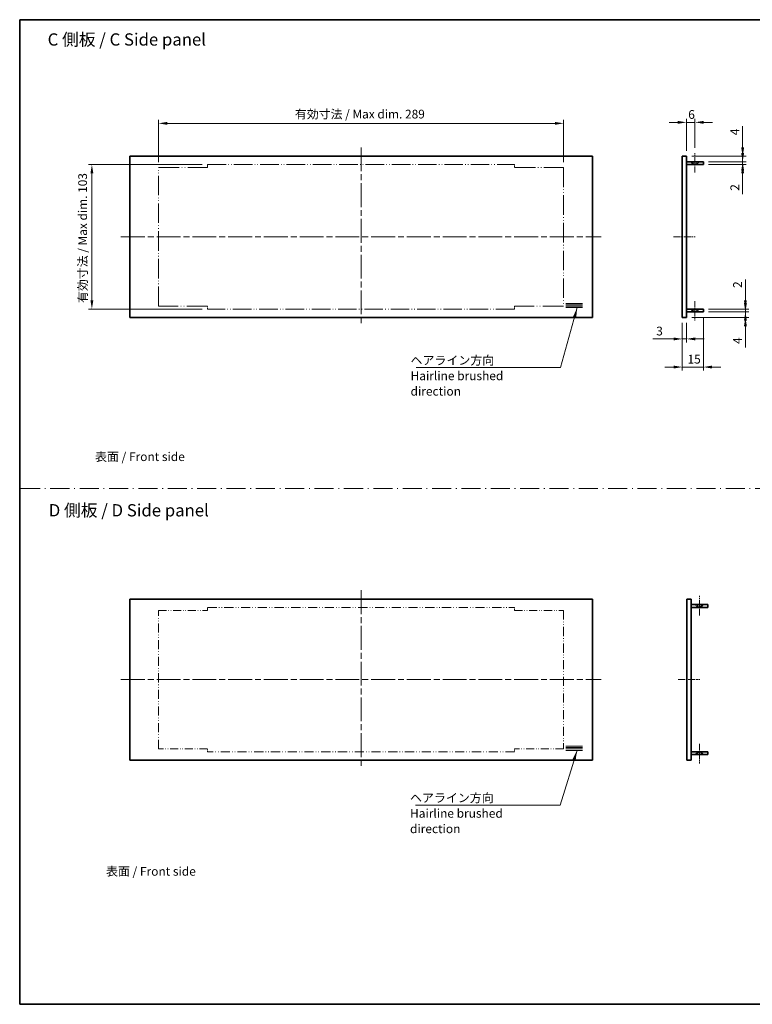
# Model space of a CAD drawing. Units: millimetres. Extents: x 43 to 6555, y 24 to 1148.
# Drawn here: x 2800 to 3323, y 24 to 727 of the extents above; entities that cross this region are included whole.
import ezdxf

# ---------------------------------------------------------------- set-up
doc = ezdxf.new("R2010")
doc.units = ezdxf.units.MM
doc.header["$LTSCALE"] = 3
for name, pattern in [('CHAIN', [0.3543, 0.2362, -0.0295, 0.0591, -0.0295]), ('DASH_DOT', [0.37, 0.24, -0.06, 0.01, -0.06]), ('DASH_DOUBLE_DOT', [0.4398, 0.24, -0.06, 0.0098, -0.06, 0.01, -0.06]), ('DASHED', [0.2067, 0.1654, -0.0413]), ('LONG_DASH_DOUBLE_DOT', [0.3345, 0.2362, -0.0295, 0.0049, -0.0295, 0.0049, -0.0295])]:
    doc.linetypes.add(name, pattern=pattern)
doc.layers.get('Defpoints').update_dxf_attribs({"lineweight": 25})
for name, color, linetype, lineweight in [('Border (ISO)', 7, 'Continuous', 35), ('Dimension (ISO)', 7, 'Continuous', 18), ('Dimension (ISO) @ 1', 7, 'Continuous', 18), ('Hidden (ISO)', 7, 'DASHED', 18), ('Sketch Geometry (ISO)', 7, 'Continuous', 18), ('Symbol (ISO)', 7, 'Continuous', 18), ('Visible (ISO)', 7, 'Continuous', 35)]:
    doc.layers.add(name, color=color, linetype=linetype, lineweight=lineweight)
doc.layers.add('Centerline (ISO)', color=7, linetype='Continuous', lineweight=18, true_color=0x80ffff)
doc.styles.add('Note Text (TK)', font='txt')
doc.dimstyles.new('Default - Method 1b (TK)', dxfattribs={"dimscale": 3, "dimtxt": 2.5, "dimasz": 2.5, "dimexe": 1, "dimexo": 1.5, "dimgap": 1, "dimtad": 1, "dimtoh": 1, "dimrnd": 1e-08, "dimdsep": 46, "dimtxsty": 'Note Text (TK)', "dimcen": 0.09, "dimdle": 5, "dimclrd": 100, "dimclre": 100, "dimclrt": 7, "dimadec": 1, "dimazin": 1, "dimtfac": 1, "dimtmove": 0, "dimatfit": 3, "dimfxl": 0, "dimtolj": 1, "dimlwd": -1, "dimlwe": -1, "dimarcsym": 0})
doc.dimstyles.new('Default - Method 1b (TK)$7', dxfattribs={"dimscale": 3, "dimtxt": 2.5, "dimasz": 2.5, "dimexe": 1, "dimexo": 1.5, "dimgap": 1, "dimtad": 1, "dimtoh": 1, "dimrnd": 1e-08, "dimdsep": 46, "dimtxsty": 'Note Text (TK)', "dimcen": 0.09, "dimdle": 5, "dimclrd": 256, "dimclre": 100, "dimclrt": 7, "dimadec": 1, "dimazin": 1, "dimtfac": 1, "dimtmove": 0, "dimatfit": 3, "dimfxl": 0, "dimtolj": 1, "dimlwd": -1, "dimlwe": -1, "dimarcsym": 0})

# ---------------------------------------------------------------- blocks, each defined once
blk = doc.blocks.new('図面枠 tk図枠')
at = {"layer": 'Border (ISO)'}
for p, q in [((14.5, 289), (405.5, 289)), ((14.5, 289), (14.5, 8)), ((405.5, 289), (405.5, 8)), ((14.5, 8), (405.5, 8))]:
    blk.add_line(p, q, dxfattribs=at)
blk = doc.blocks.new('*D44')
at = {"layer": 'Defpoints', "color": 0, "transparency": 16777216}
for p in [(3273.17, 514.08), (3276.17, 514.08), (3276.17, 498.73)]:
    blk.add_point(p, dxfattribs=at)
at = {"layer": 'Dimension (ISO)', "color": 100, "transparency": 16777216}
for p, q in [((3273.17, 510.33), (3273.17, 496.23)), ((3276.17, 510.33), (3276.17, 496.23)), ((3266.92, 498.73), (3252.05, 498.73)), ((3276.17, 498.73), (3273.17, 498.73)), ((3282.42, 498.73), (3288.67, 498.73))]:
    blk.add_line(p, q, dxfattribs=at)
for points in [[(3266.92, 499.77), (3266.92, 497.69), (3273.17, 498.73)], [(3282.42, 499.77), (3282.42, 497.69), (3276.17, 498.73)]]:
    blk.add_solid(points, dxfattribs=at)
at = {"layer": 'Dimension (ISO)', "color": 7, "transparency": 16777216, "insert": (3254.55, 504.35), "char_height": 6.25, "attachment_point": 4, "style": 'Note Text (TK)'}
blk.add_mtext('\\A1;3', dxfattribs=at)
blk = doc.blocks.new('*D45')
at = {"layer": 'Defpoints', "color": 0, "transparency": 16777216}
for p in [(3273.17, 514.08), (3288.17, 518.08), (3288.17, 478.65)]:
    blk.add_point(p, dxfattribs=at)
at = {"layer": 'Dimension (ISO)', "color": 100, "transparency": 16777216}
for p, q in [((3288.17, 514.33), (3288.17, 476.15)), ((3273.17, 510.33), (3273.17, 476.15)), ((3266.92, 478.65), (3260.67, 478.65)), ((3273.17, 478.65), (3288.17, 478.65)), ((3294.42, 478.65), (3300.67, 478.65))]:
    blk.add_line(p, q, dxfattribs=at)
for points in [[(3266.92, 479.7), (3266.92, 477.61), (3273.17, 478.65)], [(3294.42, 479.7), (3294.42, 477.61), (3288.17, 478.65)]]:
    blk.add_solid(points, dxfattribs=at)
at = {"layer": 'Dimension (ISO)', "color": 7, "transparency": 16777216, "insert": (3276.83, 484.28), "char_height": 6.25, "attachment_point": 4, "style": 'Note Text (TK)'}
blk.add_mtext('\\A1;15', dxfattribs=at)
blk = doc.blocks.new('*D50')
at = {"layer": 'Defpoints', "color": 0, "transparency": 16777216}
for p in [(3276.17, 629.08), (3288.17, 625.08), (3316.21, 625.08)]:
    blk.add_point(p, dxfattribs=at)
at = {"layer": 'Dimension (ISO)', "color": 100, "transparency": 16777216}
for p, q in [((3316.21, 635.33), (3316.21, 650.52)), ((3279.92, 629.08), (3318.71, 629.08)), ((3316.21, 625.08), (3316.21, 629.08)), ((3291.92, 625.08), (3318.71, 625.08)), ((3316.21, 618.83), (3316.21, 612.58))]:
    blk.add_line(p, q, dxfattribs=at)
for points in [[(3315.17, 635.33), (3317.25, 635.33), (3316.21, 629.08)], [(3315.17, 618.83), (3317.25, 618.83), (3316.21, 625.08)]]:
    blk.add_solid(points, dxfattribs=at)
at = {"layer": 'Dimension (ISO)', "color": 7, "transparency": 16777216, "insert": (3310.59, 644.08), "char_height": 6.25, "attachment_point": 4, "rotation": 90, "style": 'Note Text (TK)'}
blk.add_mtext('\\A1;4', dxfattribs=at)
blk = doc.blocks.new('*D51')
at = {"layer": 'Defpoints', "color": 0, "transparency": 16777216}
for p in [(3288.17, 625.08), (3288.17, 623.08), (3316.21, 623.08)]:
    blk.add_point(p, dxfattribs=at)
at = {"layer": 'Dimension (ISO)', "color": 100, "transparency": 16777216}
for p, q in [((3316.21, 631.33), (3316.21, 637.58)), ((3291.92, 625.08), (3318.71, 625.08)), ((3291.92, 623.08), (3318.71, 623.08)), ((3316.21, 625.08), (3316.21, 623.08)), ((3316.21, 616.83), (3316.21, 601.96))]:
    blk.add_line(p, q, dxfattribs=at)
for points in [[(3315.17, 631.33), (3317.25, 631.33), (3316.21, 625.08)], [(3315.17, 616.83), (3317.25, 616.83), (3316.21, 623.08)]]:
    blk.add_solid(points, dxfattribs=at)
at = {"layer": 'Dimension (ISO)', "color": 7, "transparency": 16777216, "insert": (3310.59, 604.46), "char_height": 6.25, "attachment_point": 4, "rotation": 90, "style": 'Note Text (TK)'}
blk.add_mtext('\\A1;2', dxfattribs=at)
blk = doc.blocks.new('*D52')
at = {"layer": 'Defpoints', "color": 0, "transparency": 16777216}
for p in [(3276.17, 514.08), (3288.17, 518.08), (3318.17, 514.08)]:
    blk.add_point(p, dxfattribs=at)
at = {"layer": 'Dimension (ISO)', "color": 100, "transparency": 16777216}
for p, q in [((3318.17, 524.33), (3318.17, 530.58)), ((3279.92, 514.08), (3320.67, 514.08)), ((3291.92, 518.08), (3320.67, 518.08)), ((3318.17, 518.08), (3318.17, 514.08)), ((3318.17, 507.83), (3318.17, 492.64))]:
    blk.add_line(p, q, dxfattribs=at)
for points in [[(3317.13, 524.33), (3319.21, 524.33), (3318.17, 518.08)], [(3317.13, 507.83), (3319.21, 507.83), (3318.17, 514.08)]]:
    blk.add_solid(points, dxfattribs=at)
at = {"layer": 'Dimension (ISO)', "color": 7, "transparency": 16777216, "insert": (3312.54, 495.14), "char_height": 6.25, "attachment_point": 4, "rotation": 90, "style": 'Note Text (TK)'}
blk.add_mtext('\\A1;4', dxfattribs=at)
blk = doc.blocks.new('*D53')
at = {"layer": 'Defpoints', "color": 0, "transparency": 16777216}
for p in [(3288.17, 520.08), (3288.17, 518.08), (3318.17, 518.08)]:
    blk.add_point(p, dxfattribs=at)
at = {"layer": 'Dimension (ISO)', "color": 100, "transparency": 16777216}
for p, q in [((3318.17, 526.33), (3318.17, 541.2)), ((3291.92, 520.08), (3320.67, 520.08)), ((3318.17, 518.08), (3318.17, 520.08)), ((3291.92, 518.08), (3320.67, 518.08)), ((3318.17, 511.83), (3318.17, 505.58))]:
    blk.add_line(p, q, dxfattribs=at)
for points in [[(3317.13, 526.33), (3319.21, 526.33), (3318.17, 520.08)], [(3317.13, 511.83), (3319.21, 511.83), (3318.17, 518.08)]]:
    blk.add_solid(points, dxfattribs=at)
at = {"layer": 'Dimension (ISO)', "color": 7, "transparency": 16777216, "insert": (3312.54, 535.08), "char_height": 6.25, "attachment_point": 4, "rotation": 90, "style": 'Note Text (TK)'}
blk.add_mtext('\\A1;2', dxfattribs=at)
blk = doc.blocks.new('*D56')
at = {"layer": 'Defpoints', "color": 0, "transparency": 16777216}
for p in [(3282.17, 653.26), (3276.17, 629.08), (3282.17, 631.33)]:
    blk.add_point(p, dxfattribs=at)
at = {"layer": 'Dimension (ISO)', "color": 100, "transparency": 16777216}
for p, q in [((3276.17, 632.83), (3276.17, 655.76)), ((3282.17, 635.08), (3282.17, 655.76)), ((3269.92, 653.26), (3263.67, 653.26)), ((3276.17, 653.26), (3282.17, 653.26)), ((3288.42, 653.26), (3294.67, 653.26))]:
    blk.add_line(p, q, dxfattribs=at)
for points in [[(3269.92, 654.3), (3269.92, 652.21), (3276.17, 653.26)], [(3288.42, 654.3), (3288.42, 652.21), (3282.17, 653.26)]]:
    blk.add_solid(points, dxfattribs=at)
at = {"layer": 'Dimension (ISO)', "color": 7, "transparency": 16777216, "insert": (3277.39, 658.88), "char_height": 6.25, "attachment_point": 4, "style": 'Note Text (TK)'}
blk.add_mtext('\\A1;6', dxfattribs=at)
blk = doc.blocks.new('*D57')
at = {"layer": 'Defpoints', "color": 0, "transparency": 16777216}
for p in [(3188.5, 652.54), (2899.5, 620.98), (3188.5, 620.98)]:
    blk.add_point(p, dxfattribs=at)
at = {"layer": 'Dimension (ISO)', "color": 100, "transparency": 16777216}
for p, q in [((2899.5, 624.73), (2899.5, 655.04)), ((3188.5, 624.73), (3188.5, 655.04)), ((2905.75, 652.54), (3182.25, 652.54))]:
    blk.add_line(p, q, dxfattribs=at)
for points in [[(2905.75, 653.58), (2905.75, 651.5), (2899.5, 652.54)], [(3182.25, 653.58), (3182.25, 651.5), (3188.5, 652.54)]]:
    blk.add_solid(points, dxfattribs=at)
at = {"layer": 'Dimension (ISO)', "color": 7, "transparency": 16777216, "insert": (2996.81, 659.14), "char_height": 6.25, "attachment_point": 4, "style": 'Note Text (TK)'}
blk.add_mtext('\\A1;\\fＭＳ Ｐゴシック|b0|i0;\\H6.2183;有効寸法 / Max dim. 289', dxfattribs=at)
blk = doc.blocks.new('*D58')
at = {"layer": 'Defpoints', "color": 0, "transparency": 16777216}
for p in [(2934.5, 623.08), (2852, 520.08), (2934.5, 520.08)]:
    blk.add_point(p, dxfattribs=at)
at = {"layer": 'Dimension (ISO)', "color": 100, "transparency": 16777216}
for p, q in [((2930.75, 623.08), (2849.5, 623.08)), ((2852, 616.83), (2852, 526.33)), ((2930.75, 520.08), (2849.5, 520.08))]:
    blk.add_line(p, q, dxfattribs=at)
for points in [[(2850.96, 616.83), (2853.04, 616.83), (2852, 623.08)], [(2850.96, 526.33), (2853.04, 526.33), (2852, 520.08)]]:
    blk.add_solid(points, dxfattribs=at)
at = {"layer": 'Dimension (ISO)', "color": 7, "transparency": 16777216, "insert": (2845.4, 524.38), "char_height": 6.25, "attachment_point": 4, "rotation": 90, "style": 'Note Text (TK)'}
blk.add_mtext('\\A1;\\fＭＳ Ｐゴシック|b0|i0;\\H6.2183;有効寸法 / Max dim. 103', dxfattribs=at)

msp = doc.modelspace()

# ---------------------------------------------------------------- linework, layer by layer
at = {"layer": 'Centerline (ISO)', "linetype": 'CHAIN', "ltscale": 23.990969}
for p, q in [((3043.9967, 635.3286), (3043.9967, 507.8286)), ((2872.7467, 571.5786), (3215.2467, 571.5786)), ((3043.9967, 319.419), (3043.9967, 191.919)), ((2872.7467, 255.669), (3215.2467, 255.669))]:
    msp.add_line(p, q, dxfattribs=at)
at = {"layer": 'Centerline (ISO)', "linetype": 'CHAIN', "ltscale": 6.178213}
for p, q in [((3282.1695, 617.4286), (3282.1695, 631.3286)), ((3282.1695, 525.7286), (3282.1695, 511.8286)), ((3285.3626, 301.519), (3285.3626, 315.419)), ((3285.3626, 209.819), (3285.3626, 195.919))]:
    msp.add_line(p, q, dxfattribs=at)
at = {"layer": 'Centerline (ISO)', "linetype": 'CHAIN', "ltscale": 6.889386}
for p, q in [((3266.9195, 571.5786), (3282.4195, 571.5786)), ((3270.1126, 255.669), (3285.6126, 255.669))]:
    msp.add_line(p, q, dxfattribs=at)
at = {"layer": 'Hidden (ISO)', "ltscale": 1.508343}
for p, q in [((3280.5695, 623.6786), (3279.1695, 625.0786)), ((3283.7695, 623.6786), (3285.1695, 625.0786)), ((3280.5695, 519.4786), (3279.1695, 518.0786)), ((3283.7695, 519.4786), (3285.1695, 518.0786)), ((3283.7626, 307.769), (3282.3626, 309.169)), ((3286.9626, 307.769), (3288.3626, 309.169)), ((3283.7626, 203.569), (3282.3626, 202.169)), ((3286.9626, 203.569), (3288.3626, 202.169))]:
    msp.add_line(p, q, dxfattribs=at)
at = {"layer": 'Hidden (ISO)', "ltscale": 3.82952}
for p, q in [((3283.7695, 623.6786), (3280.5695, 623.6786)), ((3280.5695, 519.4786), (3283.7695, 519.4786)), ((3286.9626, 307.769), (3283.7626, 307.769)), ((3283.7626, 203.569), (3286.9626, 203.569))]:
    msp.add_line(p, q, dxfattribs=at)
at = {"layer": 'Hidden (ISO)', "ltscale": 0.457027}
for p, q in [((3280.5695, 623.0786), (3280.5695, 623.6786)), ((3283.7695, 623.0786), (3283.7695, 623.6786)), ((3280.5695, 520.0786), (3280.5695, 519.4786)), ((3283.7695, 520.0786), (3283.7695, 519.4786)), ((3283.7626, 307.169), (3283.7626, 307.769)), ((3286.9626, 307.169), (3286.9626, 307.769)), ((3283.7626, 204.169), (3283.7626, 203.569)), ((3286.9626, 204.169), (3286.9626, 203.569))]:
    msp.add_line(p, q, dxfattribs=at)
at = {"layer": 'Hidden (ISO)', "ltscale": 1.523657}
for p, q in [((3280.6695, 625.0786), (3280.6695, 623.0786)), ((3280.94, 625.0786), (3280.94, 623.0786)), ((3283.399, 625.0786), (3283.399, 623.0786)), ((3283.6695, 623.0786), (3283.6695, 625.0786)), ((3280.6695, 520.0786), (3280.6695, 518.0786)), ((3280.94, 520.0786), (3280.94, 518.0786)), ((3283.399, 520.0786), (3283.399, 518.0786)), ((3283.6695, 518.0786), (3283.6695, 520.0786)), ((3283.8626, 309.169), (3283.8626, 307.169)), ((3284.1331, 309.169), (3284.1331, 307.169)), ((3286.5921, 309.169), (3286.5921, 307.169)), ((3286.8626, 307.169), (3286.8626, 309.169)), ((3283.8626, 204.169), (3283.8626, 202.169)), ((3284.1331, 204.169), (3284.1331, 202.169)), ((3286.5921, 204.169), (3286.5921, 202.169)), ((3286.8626, 202.169), (3286.8626, 204.169))]:
    msp.add_line(p, q, dxfattribs=at)
at = {"layer": 'Sketch Geometry (ISO)', "color": 131, "linetype": 'LONG_DASH_DOUBLE_DOT', "ltscale": 20.926756, "true_color": 0x80ffff}
for p, q in [((2899.4967, 620.9786), (2934.4967, 620.9786)), ((3153.4967, 620.9786), (3188.4967, 620.9786)), ((2934.4967, 522.1786), (2899.4967, 522.1786)), ((3188.4967, 522.1786), (3153.4967, 522.1786))]:
    msp.add_line(p, q, dxfattribs=at)
at = {"layer": 'Sketch Geometry (ISO)', "color": 131, "linetype": 'LONG_DASH_DOUBLE_DOT', "ltscale": 19.691082, "true_color": 0x80ffff}
for p, q in [((2899.4967, 522.1786), (2899.4967, 620.9786)), ((3188.4967, 620.9786), (3188.4967, 522.1786))]:
    msp.add_line(p, q, dxfattribs=at)
at = {"layer": 'Sketch Geometry (ISO)', "color": 131, "linetype": 'LONG_DASH_DOUBLE_DOT', "ltscale": 0.988566, "true_color": 0x80ffff}
for p, q in [((2934.4967, 620.9786), (2934.4967, 623.0786)), ((3153.4967, 623.0786), (3153.4967, 620.9786)), ((2934.4967, 520.0786), (2934.4967, 522.1786)), ((3153.4967, 522.1786), (3153.4967, 520.0786))]:
    msp.add_line(p, q, dxfattribs=at)
at = {"layer": 'Sketch Geometry (ISO)', "color": 131, "linetype": 'LONG_DASH_DOUBLE_DOT', "ltscale": 18.705957, "true_color": 0x80ffff}
for p, q in [((2934.4967, 623.0786), (3153.4967, 623.0786)), ((3153.4967, 520.0786), (2934.4967, 520.0786))]:
    msp.add_line(p, q, dxfattribs=at)
at = {"layer": 'Sketch Geometry (ISO)'}
for p, q in [((3189.9967, 524.0786), (3201.9967, 524.0786)), ((3189.9967, 523.0786), (3201.9967, 523.0786)), ((3189.9967, 522.0786), (3201.9967, 522.0786)), ((3201.9967, 521.0786), (3189.9967, 521.0786)), ((3189.9967, 208.169), (3201.9967, 208.169)), ((3189.9967, 207.169), (3201.9967, 207.169)), ((3189.9967, 206.169), (3201.9967, 206.169)), ((3201.9967, 205.169), (3189.9967, 205.169))]:
    msp.add_line(p, q, dxfattribs=at)
at = {"layer": 'Sketch Geometry (ISO)', "color": 131, "linetype": 'DASH_DOT', "ltscale": 18.870609, "true_color": 0x80ffff}
msp.add_line((2801.404, 391.9066), (3778.9016, 391.9066), dxfattribs=at)
at = {"layer": 'Sketch Geometry (ISO)', "color": 131, "linetype": 'DASH_DOUBLE_DOT', "ltscale": 7.958163, "true_color": 0x80ffff}
for p, q in [((2899.4967, 305.069), (2934.4967, 305.069)), ((3153.4967, 305.069), (3188.4967, 305.069)), ((2934.4967, 206.269), (2899.4967, 206.269)), ((3188.4967, 206.269), (3153.4967, 206.269))]:
    msp.add_line(p, q, dxfattribs=at)
at = {"layer": 'Sketch Geometry (ISO)', "color": 131, "linetype": 'DASH_DOUBLE_DOT', "ltscale": 8.985903, "true_color": 0x80ffff}
for p, q in [((2899.4967, 206.269), (2899.4967, 305.069)), ((3188.4967, 305.069), (3188.4967, 206.269))]:
    msp.add_line(p, q, dxfattribs=at)
at = {"layer": 'Sketch Geometry (ISO)', "color": 131, "linetype": 'DASH_DOUBLE_DOT', "ltscale": 0.751852, "true_color": 0x80ffff}
for p, q in [((2934.4967, 305.069), (2934.4967, 307.169)), ((3153.4967, 307.169), (3153.4967, 305.069)), ((2934.4967, 204.169), (2934.4967, 206.269)), ((3153.4967, 206.269), (3153.4967, 204.169))]:
    msp.add_line(p, q, dxfattribs=at)
at = {"layer": 'Sketch Geometry (ISO)', "color": 131, "linetype": 'DASH_DOUBLE_DOT', "ltscale": 9.053702, "true_color": 0x80ffff}
for p, q in [((2934.4967, 307.169), (3153.4967, 307.169)), ((3153.4967, 204.169), (2934.4967, 204.169))]:
    msp.add_line(p, q, dxfattribs=at)
at = {"layer": 'Visible (ISO)'}
for p, q in [((2878.9967, 629.0786), (2878.9967, 514.0786)), ((3208.9967, 629.0786), (2878.9967, 629.0786)), ((3208.9967, 514.0786), (3208.9967, 629.0786)), ((3273.1695, 629.0786), (3276.1695, 629.0786)), ((3273.1695, 514.0786), (3273.1695, 629.0786)), ((3276.1695, 514.0786), (3276.1695, 629.0786)), ((3276.1695, 625.0786), (3288.1695, 625.0786)), ((3276.1695, 623.0786), (3288.1695, 623.0786)), ((3288.1695, 623.0786), (3288.1695, 625.0786)), ((3276.1695, 520.0786), (3288.1695, 520.0786)), ((3288.1695, 518.0786), (3288.1695, 520.0786)), ((2878.9967, 514.0786), (3208.9967, 514.0786)), ((3273.1695, 514.0786), (3276.1695, 514.0786)), ((3276.1695, 518.0786), (3288.1695, 518.0786)), ((2878.9967, 313.169), (2878.9967, 198.169)), ((3208.9967, 313.169), (2878.9967, 313.169)), ((3208.9967, 198.169), (3208.9967, 313.169)), ((3276.3626, 313.169), (3279.3626, 313.169)), ((3276.3626, 198.169), (3276.3626, 313.169)), ((3279.3626, 198.169), (3279.3626, 313.169)), ((3279.3626, 309.169), (3291.3626, 309.169)), ((3291.3626, 307.169), (3291.3626, 309.169)), ((3279.3626, 307.169), (3291.3626, 307.169)), ((3279.3626, 204.169), (3291.3626, 204.169)), ((3291.3626, 202.169), (3291.3626, 204.169)), ((2878.9967, 198.169), (3208.9967, 198.169)), ((3276.3626, 198.169), (3279.3626, 198.169)), ((3279.3626, 202.169), (3291.3626, 202.169))]:
    msp.add_line(p, q, dxfattribs=at)

# ---------------------------------------------------------------- block references
at = {"xscale": 2.5, "yscale": 2.5, "zscale": 2.5}
msp.add_blockref('図面枠 tk図枠', (2764.25, 4), dxfattribs=at)

# ---------------------------------------------------------------- texts
at = {"layer": 'Symbol (ISO)', "color": 7, "style": 'Note Text (TK)'}
for s, insert, char_height, width, attachment_point, line_spacing_factor in [('{\\fＭＳ Ｐゴシック|b0|i0;\\H8.7500;C 側板 / C Side panel}', (2820.4113, 712.3831), 8.75, 122.397661, 4, 1.5), ('{\\fＭＳ Ｐゴシック|b0|i0;ヘアライン方向\\P\\fＭＳ Ｐゴシック|b0|i0;Hairline brushed direction}', (3079.3148, 486.5818), 6.25, 99.488306, 1, 1.058182), ('{\\fＭＳ Ｐゴシック|b0|i0;表面 / Front side}', (2854.2285, 414.7383), 6.25, 68.676901, 4, 1.5), ('{\\fＭＳ Ｐゴシック|b0|i0;\\H8.7500;D 側板 / D Side panel}', (2821.2396, 376.4715), 8.75, 121.988308, 4, 1.5), ('{\\fＭＳ Ｐゴシック|b0|i0;ヘアライン方向\\P\\fＭＳ Ｐゴシック|b0|i0;Hairline brushed direction}', (3078.9346, 174.4083), 6.25, 99.488306, 1, 1.058182), ('{\\fＭＳ Ｐゴシック|b0|i0;表面 / Front side}', (2862.0613, 118.8742), 6.25, 68.676901, 4, 1.5)]:
    msp.add_mtext(s, dxfattribs=dict(at, insert=insert, char_height=char_height, width=width, attachment_point=attachment_point, line_spacing_factor=line_spacing_factor))

# ---------------------------------------------------------------- dimensions: what is measured, and where the dimension line sits
at = {"layer": 'Dimension (ISO) @ 1', "color": 100, "true_color": 0x00ff3f}
dim = msp.add_linear_dim(base=(3188.4967, 652.543), p1=(2899.4967, 620.9786), p2=(3188.4967, 620.9786), text='\\fＭＳ Ｐゴシック|b0|i0;\\H6.2183;有効寸法 / Max dim. <>', dimstyle='Default - Method 1b (TK)', override={"dimscale": 1, "dimtxt": 6.25, "dimasz": 6.25, "dimexe": 2.5, "dimexo": 3.75, "dimgap": 2.5, "dimtoh": 0, "dimdec": 2, "dimcen": 0.225, "dimtol": 0, "dimlim": 0, "dimtp": 0, "dimtm": 0, "dimtdec": 2, "dimtix": 0, "dimtofl": 0, "dimtmove": 0, "dimatfit": 1}, dxfattribs=at)
dim.commit()
dim.dimension.update_dxf_attribs({"geometry": '*D57', "text_midpoint": (3043.9967, 652.543), "dimtype": 128})
dim = msp.add_linear_dim(base=(3282.1695, 653.2559), p1=(3276.1695, 629.0786), p2=(3282.1695, 631.3286), dimstyle='Default - Method 1b (TK)', override={"dimscale": 1, "dimtxt": 6.25, "dimasz": 6.25, "dimexe": 2.5, "dimexo": 3.75, "dimgap": 2.5, "dimtoh": 0, "dimdec": 2, "dimcen": 0.225, "dimtol": 0, "dimlim": 0, "dimtp": 0, "dimtm": 0, "dimtdec": 2, "dimtix": 0, "dimtofl": 1, "dimtmove": 0, "dimatfit": 1}, dxfattribs=at)
dim.commit()
dim.dimension.update_dxf_attribs({"geometry": '*D56', "text_midpoint": (3279.1695, 653.2559), "dimtype": 128})
for base, p1, p2, angle, picture, middle in [((3316.2128, 625.0786), (3276.1695, 629.0786), (3288.1695, 625.0786), 90, '*D50', (3316.2128, 646.0495)), ((3316.2128, 623.0786), (3288.1695, 625.0786), (3288.1695, 623.0786), 90, '*D51', (3316.2128, 606.2675)), ((3318.1695, 518.0786), (3288.1695, 520.0786), (3288.1695, 518.0786), 90, '*D53', (3318.1695, 536.8897)), ((3318.1695, 514.0786), (3288.1695, 518.0786), (3276.1695, 514.0786), 90, '*D52', (3318.1695, 497.1077)), ((3276.1695, 498.7291), (3273.1695, 514.0786), (3276.1695, 514.0786), 180, '*D44', (3256.3584, 498.7291)), ((3288.1695, 478.6549), (3273.1695, 514.0786), (3288.1695, 518.0786), 180, '*D45', (3280.6695, 478.6549))]:
    dim = msp.add_linear_dim(base=base, p1=p1, p2=p2, angle=angle, dimstyle='Default - Method 1b (TK)', override={"dimscale": 1, "dimtxt": 6.25, "dimasz": 6.25, "dimexe": 2.5, "dimexo": 3.75, "dimgap": 2.5, "dimtoh": 0, "dimdec": 2, "dimcen": 0.225, "dimtol": 0, "dimlim": 0, "dimtp": 0, "dimtm": 0, "dimtdec": 2, "dimtix": 0, "dimtofl": 1, "dimtmove": 0, "dimatfit": 1}, dxfattribs=at)
    dim.commit()
    dim.dimension.update_dxf_attribs({"geometry": picture, "text_midpoint": middle, "dimtype": 128})
dim = msp.add_linear_dim(base=(2851.9967, 520.0786), p1=(2934.4967, 623.0786), p2=(2934.4967, 520.0786), angle=90, text='\\fＭＳ Ｐゴシック|b0|i0;\\H6.2183;有効寸法 / Max dim. <>', dimstyle='Default - Method 1b (TK)', override={"dimscale": 1, "dimtxt": 6.25, "dimasz": 6.25, "dimexe": 2.5, "dimexo": 3.75, "dimgap": 2.5, "dimtoh": 0, "dimdec": 2, "dimcen": 0.225, "dimtol": 0, "dimlim": 0, "dimtp": 0, "dimtm": 0, "dimtdec": 2, "dimtix": 0, "dimtofl": 0, "dimtmove": 0, "dimatfit": 1}, dxfattribs=at)
dim.commit()
dim.dimension.update_dxf_attribs({"geometry": '*D58', "text_midpoint": (2851.9967, 571.5786), "dimtype": 128})

# ---------------------------------------------------------------- leaders
at = {"layer": 'Symbol (ISO)', "color": 100, "true_color": 0x00ff40, "annotation_type": 0, "has_hookline": 1, "hookline_direction": 1, "text_width": 95.4901}
for points in [[(3198.2196, 521.0786), (3186.3031, 478.3628), (3178.8031, 478.3628)], [(3198.0475, 205.169), (3185.9229, 166.1893), (3178.4229, 166.1893)]]:
    msp.add_leader(points, dimstyle='Default - Method 1b (TK)$7', override={"dimgap": 0, "dimtad": 1}, dxfattribs=at)

doc.saveas('drawing.dxf')
